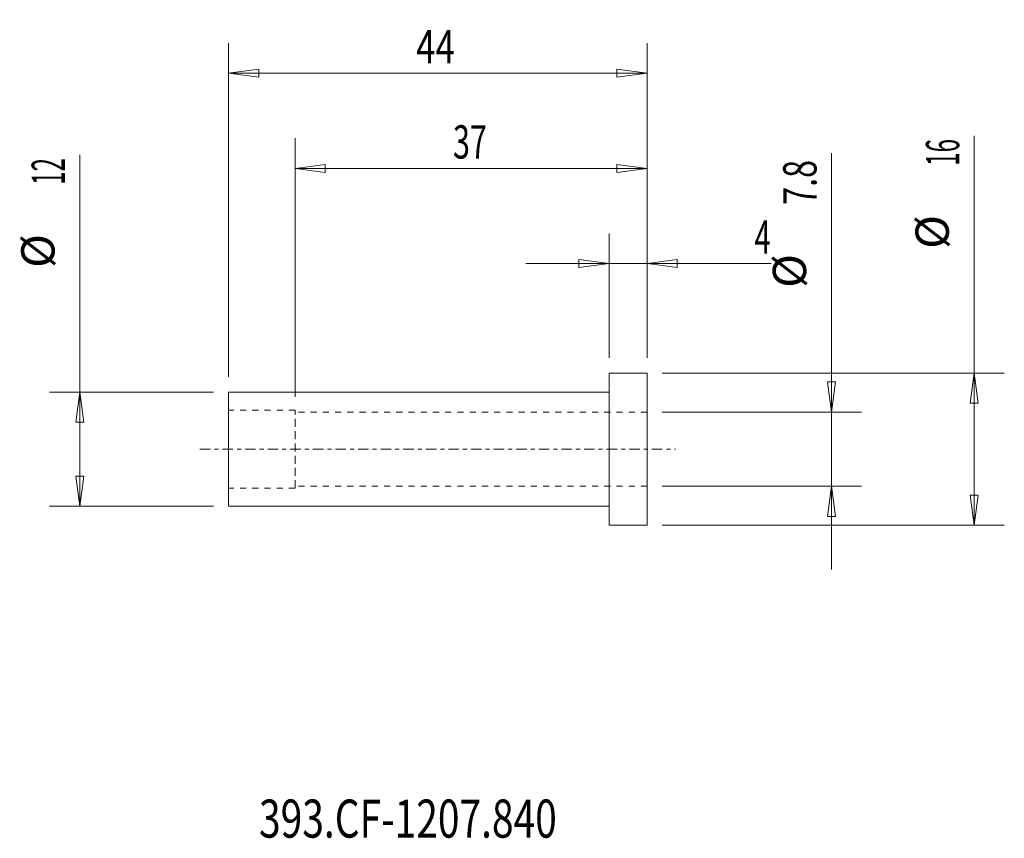
# Model space of a CAD drawing. Units: millimetres. Extents: x -62 to 42, y -41 to 45.
import ezdxf

# ---------------------------------------------------------------- set-up
doc = ezdxf.new("R2010")
doc.units = ezdxf.units.MM
doc.linetypes.add('CENTER', pattern=[47.5, 22, -8.5, 8.5, -8.5])
doc.linetypes.add('DASHED', pattern=[25.72, 12.86, -12.86])
for name, color, linetype in [('1', 4, 'Continuous'), ('2', 7, 'Continuous'), ('SK1', 4, 'Continuous'), ('SK2', 7, 'Continuous'), ('SK3', 1, 'DASHED'), ('SK4', 2, 'CENTER'), ('SK6', 5, 'Continuous')]:
    doc.layers.add(name, color=color, linetype=linetype)
doc.styles.add('iso_b_vert', font='simplex.shx')
doc.dimstyles.get("Standard").update_dxf_attribs({"dimtxt": 0.18, "dimasz": 0.18, "dimexe": 0.18, "dimexo": 0.0625, "dimgap": 0.09, "dimtad": 1, "dimzin": 0, "dimdsep": 52, "dimtxsty": 'Standard', "dimcen": 0.09, "dimadec": 0, "dimazin": 0, "dimtfac": 1, "dimtdec": 4, "dimtofl": 0, "dimtmove": 0, "dimatfit": 3, "dimfxl": 1, "dimtolj": 1, "dimtzin": 0, "dimarcsym": 0})

# ---------------------------------------------------------------- blocks, each defined once
blk = doc.blocks.new('_U0')
at = {"layer": '2', "lineweight": 13}
for p, q in [((0, 9.5875), (0, 22.67488)), ((4, 9.5875), (4, 22.67488)), ((0, 19.49988), (-3.175002, 19.917877)), ((-3.174998, 19.081883), (-3.175002, 19.917877)), ((4, 19.49988), (7.174998, 19.917877)), ((7.174998, 19.917877), (7.175002, 19.081883)), ((-8.7503, 19.49988), (17.046566, 19.49988)), ((0, 19.49988), (-3.174998, 19.081883)), ((4, 19.49988), (7.175002, 19.081883))]:
    blk.add_line(p, q, dxfattribs=at)
at = {"layer": '2', "lineweight": 18, "insert": (15.298006, 20.532549), "char_height": 3.50012, "attachment_point": 7, "line_spacing_factor": 1.084337, "style": 'iso_b_vert'}
blk.add_mtext('\\W0.6380;4', dxfattribs=at)
blk = doc.blocks.new('_Closed')
at = {"lineweight": -2}
for p, q in [((-1, 0.166667), (0, 0)), ((-1, 0.166667), (-1, -0.166667)), ((0, 0), (-1, -0.166667)), ((0, 0), (-1, 0))]:
    blk.add_line(p, q, dxfattribs=at)
blk = doc.blocks.new('_U1')
at = {"layer": 'SK2', "lineweight": 13}
for p, q in [((-33, 5.4875), (-33, 32.67488)), ((4, 9.5875), (4, 32.67488)), ((-33, 29.49988), (-29.825002, 29.917877)), ((4, 29.49988), (-33, 29.49988)), ((-33, 29.49988), (-29.824998, 29.081883)), ((-29.825002, 29.917877), (-29.824998, 29.081883)), ((4, 29.49988), (0.824998, 29.917877)), ((0.825002, 29.081883), (0.824998, 29.917877)), ((4, 29.49988), (0.825002, 29.081883))]:
    blk.add_line(p, q, dxfattribs=at)
at = {"layer": 'SK2', "lineweight": 18, "insert": (-16.405032, 30.532549), "char_height": 3.50012, "attachment_point": 7, "line_spacing_factor": 1.084337, "style": 'iso_b_vert'}
blk.add_mtext('\\W0.6740;37', dxfattribs=at)
blk = doc.blocks.new('_U2')
at = {"layer": 'SK2', "lineweight": 13}
for p, q in [((-40, 7.5875), (-40, 42.67488)), ((4, 9.5875), (4, 42.67488)), ((-40, 39.49988), (-36.825002, 39.917877)), ((4, 39.49988), (-40, 39.49988)), ((-40, 39.49988), (-36.824998, 39.081883)), ((-36.825002, 39.917877), (-36.824998, 39.081883)), ((4, 39.49988), (0.824998, 39.917877)), ((0.825002, 39.081883), (0.824998, 39.917877)), ((4, 39.49988), (0.825002, 39.081883))]:
    blk.add_line(p, q, dxfattribs=at)
at = {"layer": 'SK2', "lineweight": 18, "insert": (-20.273578, 40.532549), "char_height": 3.50012, "attachment_point": 7, "line_spacing_factor": 1.084337, "style": 'iso_b_vert'}
blk.add_mtext('\\W0.7685;44', dxfattribs=at)

msp = doc.modelspace()

# ---------------------------------------------------------------- linework, layer by layer
at = {"layer": '1', "lineweight": 18}
for p, q in [((0, -8), (0, 8)), ((4, 8), (0, 8)), ((4, -8), (4, 8)), ((0, -8), (4, -8))]:
    msp.add_line(p, q, dxfattribs=at)
at = {"layer": '1', "lineweight": 13}
for p, q in [((38.37515, 8), (37.957153, 4.824998)), ((38.37515, 8), (38.793147, 4.825002)), ((22.957153, 7.074998), (23.793147, 7.075002)), ((23.37515, 3.9), (22.957153, 7.074998)), ((23.37515, 3.9), (23.793147, 7.075002)), ((-55.62485, 6), (-56.042847, 2.824998)), ((-55.62485, 6), (-55.206853, 2.825002)), ((38.793147, 4.825002), (37.957153, 4.824998)), ((-55.206853, 2.825002), (-56.042847, 2.824998)), ((-56.042847, -2.825002), (-55.206853, -2.824998)), ((-55.62485, -6), (-56.042847, -2.825002)), ((-55.62485, -6), (-55.206853, -2.824998)), ((23.37515, -3.9), (22.957153, -7.075002)), ((23.37515, -3.9), (23.793147, -7.074998)), ((37.957153, -4.825002), (38.793147, -4.824998)), ((38.37515, -8), (37.957153, -4.825002)), ((38.37515, -8), (38.793147, -4.824998)), ((23.793147, -7.074998), (22.957153, -7.075002))]:
    msp.add_line(p, q, dxfattribs=at)
at = {"layer": 'SK1', "lineweight": 18}
for p, q in [((-40, -6), (-40, 6)), ((0, 6), (-40, 6)), ((-40, -6), (0, -6))]:
    msp.add_line(p, q, dxfattribs=at)
at = {"layer": 'SK2', "lineweight": 13}
for p, q in [((38.37515, -8), (38.37515, 32.917971)), ((23.37515, -12.6503), (23.37515, 31.110381)), ((-55.62485, -6), (-55.62485, 30.917971)), ((5.5875, 8), (41.55015, 8)), ((-41.5875, 6), (-58.79985, 6)), ((5.5875, 3.9), (26.55015, 3.9)), ((5.5875, -3.9), (26.55015, -3.9)), ((-41.5875, -6), (-58.79985, -6)), ((5.5875, -8), (41.55015, -8))]:
    msp.add_line(p, q, dxfattribs=at)
at = {"layer": 'SK3', "lineweight": 18, "ltscale": 0.05}
for p, q in [((-33, 4.1), (-40, 4.1)), ((-33, 3.9), (-33, 4.1)), ((-33, -4.1), (-33, 4.1)), ((4, 3.9), (-33, 3.9)), ((-33, -3.9), (-33, 3.9)), ((-33, -4.1), (-40, -4.1)), ((4, -3.9), (-33, -3.9)), ((-33, -3.9), (-33, -4.1))]:
    msp.add_line(p, q, dxfattribs=at)
at = {"layer": 'SK4', "lineweight": 18, "ltscale": 0.05}
msp.add_line((-43, 0), (7, 0), dxfattribs=at)

# ---------------------------------------------------------------- texts
at = {"layer": 'SK2', "lineweight": 18, "char_height": 3.50012, "attachment_point": 7, "rotation": 90, "line_spacing_factor": 1.084337, "style": 'iso_b_vert'}
for s, insert in [('\\W0.5321;16', (36.810463, 29.770365)), ('\\W0.5321;12', (-57.189537, 27.770365)), ('\\W0.7121;7.8', (21.810463, 25.670365)), ('%%c', (36.810463, 21.04741)), ('%%c', (-57.189537, 19.04741)), ('%%c', (21.810463, 16.94741))]:
    msp.add_mtext(s, dxfattribs=dict(at, insert=insert))
at = {"layer": 'SK6', "lineweight": 18, "insert": (-36.788, -40.819847), "char_height": 4, "attachment_point": 7, "line_spacing_factor": 1.084337, "style": 'iso_b_vert'}
msp.add_mtext('\\W0.7505;393.CF-1207.840', dxfattribs=at)

# ---------------------------------------------------------------- dimensions: what is measured, and where the dimension line sits
at = {"layer": '2', "lineweight": 18}
dim = msp.add_linear_dim(base=(0, 19.49988), p1=(4, 8), p2=(0, 8), dimstyle='Standard', override={"dimtxt": 3.50012, "dimasz": 3.175, "dimexe": 3.175, "dimexo": 1.5875, "dimgap": 1.75006, "dimtad": 1, "dimtih": 1, "dimtoh": 0, "dimdec": 1, "dimlfac": 1, "dimzin": 8, "dimdsep": 46, "dimlunit": 2, "dimpost": '<>', "dimtxsty": 'iso_b_vert', "dimblk1": 'Closed', "dimblk2": 'Closed', "dimsah": 1, "dimse1": 0, "dimse2": 0, "dimsd1": 0, "dimsd2": 0, "dimclrd": 9, "dimclre": 150, "dimclrt": 43, "dimtol": 0, "dimtm": -0.1, "dimtfac": 0.999966, "dimtdec": 2, "dimtofl": 1, "dimtmove": 0, "dimtzin": 8, "dimlwd": 13, "dimlwe": 13}, dxfattribs=at)
dim.commit()
dim.dimension.update_dxf_attribs({"geometry": '_U0', "text_midpoint": (17.156483, 19.49988)})
at = {"layer": 'SK2', "lineweight": 18}
for base, p2, picture, middle in [((-40, 39.49988), (-40, 6), '_U2', (-18, 39.49988)), ((-33, 29.49988), (-33, 3.9), '_U1', (-14.5, 29.49988))]:
    dim = msp.add_linear_dim(base=base, p1=(4, 8), p2=p2, dimstyle='Standard', override={"dimtxt": 3.50012, "dimasz": 3.175, "dimexe": 3.175, "dimexo": 1.5875, "dimgap": 1.75006, "dimtad": 1, "dimtih": 1, "dimtoh": 0, "dimdec": 1, "dimlfac": 1, "dimzin": 8, "dimdsep": 46, "dimlunit": 2, "dimpost": '<>', "dimtxsty": 'iso_b_vert', "dimblk1": 'Closed', "dimblk2": 'Closed', "dimsah": 1, "dimse1": 0, "dimse2": 0, "dimsd1": 0, "dimsd2": 0, "dimclrd": 9, "dimclre": 150, "dimclrt": 43, "dimtol": 0, "dimtm": -0.1, "dimtfac": 0.999966, "dimtdec": 2, "dimtofl": 1, "dimtmove": 0, "dimtzin": 8, "dimlwd": 13, "dimlwe": 13}, dxfattribs=at)
    dim.commit()
    dim.dimension.update_dxf_attribs({"geometry": picture, "text_midpoint": middle})

doc.saveas('drawing.dxf')
